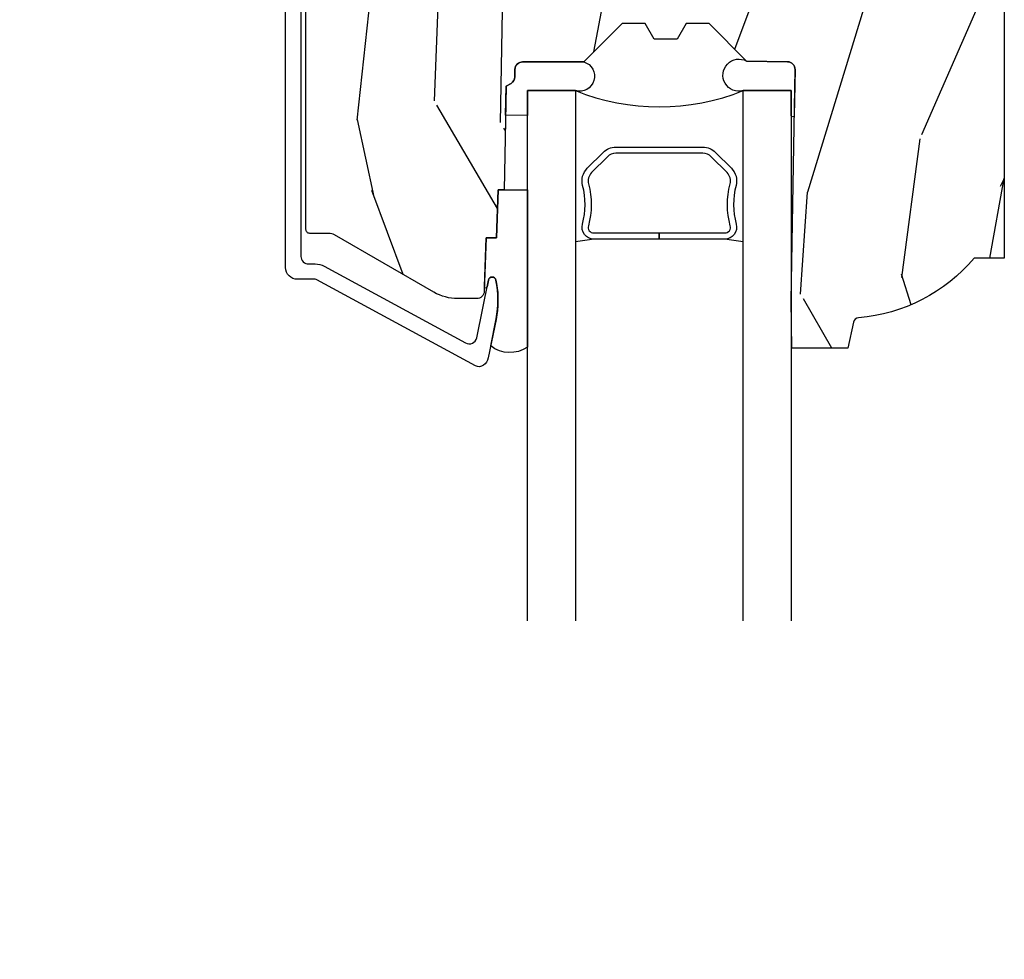
# Model space of a CAD drawing. Units: inches. Extents: x 3 to 196, y 2 to 54.
# Drawn here: x 77 to 80, y 20 to 22 of the extents above; entities that cross this region are included whole.
import ezdxf

# ---------------------------------------------------------------- set-up
doc = ezdxf.new("R2010")
doc.units = ezdxf.units.IN
doc.header["$MEASUREMENT"] = 0
doc.layers.get('Defpoints').update_dxf_attribs({"color": 253})
for name, color, linetype in [('ZP-ANNO-DIMS-DWNLD', 2, 'Continuous'), ('ZP-SECT-ALUM', 63, 'Continuous'), ('ZP-SECT-GLAS', 153, 'Continuous'), ('ZP-SECT-SEAL', 8, 'Continuous'), ('ZP-SECT-WDHA', 11, 'Continuous'), ('ZP-SECT-WOOD', 104, 'Continuous')]:
    doc.layers.add(name, color=color, linetype=linetype)
doc.styles.get("Standard").update_dxf_attribs({"font": 'arial.ttf'})
doc.dimstyles.new('Frame Make Height and Width', dxfattribs={"dimtxt": 0.25, "dimasz": 0.125, "dimexe": 0.09375, "dimexo": 0.25, "dimgap": 0.0875, "dimtad": 0, "dimdec": 4, "dimzin": 10, "dimdsep": 46, "dimlunit": 5, "dimtxsty": 'Standard', "dimblk1": 'ARCHTICK', "dimblk2": 'ARCHTICK', "dimsah": 1, "dimcen": 0.09, "dimclrd": 256, "dimclre": 256, "dimclrt": 255, "dimadec": 3, "dimazin": 2, "dimtfac": 0.75, "dimtdec": 4, "dimtofl": 0, "dimtmove": 2, "dimatfit": 3, "dimfxl": 1, "dimfrac": 2, "dimtolj": 1, "dimtzin": 0, "dimlwd": -1, "dimlwe": -1, "dimarcsym": 0})

# ---------------------------------------------------------------- blocks, each defined once
blk = doc.blocks.new('_ArchTick')
at = {"color": 0, "linetype": 'ByBlock', "const_width": 0.15}
blk.add_lwpolyline([(-0.5, -0.5), (0.5, 0.5)], dxfattribs=at)
blk = doc.blocks.new('*D175')
at = {"layer": 'Defpoints', "color": 0, "transparency": 16777216}
for p in [(77.50000000000003, 24.00000000000006), (76.50000000000054, 14.75000000000002), (77.59997939403306, 14.75000000000002)]:
    blk.add_point(p, dxfattribs=at)
at = {"layer": 'ZP-ANNO-DIMS-DWNLD', "transparency": 16777216}
for p, q in [((77.25000000000003, 24.00000000000006), (76.40625000000054, 24.00000000000006)), ((76.50000000000054, 24.00000000000006), (76.50000000000054, 20.76408594815829)), ((76.50000000000054, 14.75000000000002), (76.50000000000054, 17.98591405184178)), ((77.34997939403306, 14.75000000000002), (76.40625000000054, 14.75000000000002))]:
    blk.add_line(p, q, dxfattribs=at)
at = {"layer": 'ZP-ANNO-DIMS-DWNLD', "transparency": 16777216, "xscale": 0.125, "yscale": 0.125, "zscale": 0.125}
for p, rotation in [((76.50000000000054, 24.00000000000006), 90), ((76.50000000000054, 14.75000000000002), 270)]:
    blk.add_blockref('_ArchTick', p, dxfattribs=dict(at, rotation=rotation))
at = {"layer": 'ZP-ANNO-DIMS-DWNLD', "color": 255, "transparency": 16777216, "insert": (76.50000000000053, 19.37500000000001), "char_height": 0.25, "attachment_point": 5, "rotation": 90}
blk.add_mtext('\\A1;FRAME HEIGHT', dxfattribs=at)
blk = doc.blocks.new('CS ASR C M5 DH PT (11-16 IG) F H')
at = {"layer": 'ZP-SECT-WDHA'}
h = blk.add_hatch(dxfattribs=at)
h.set_pattern_fill('WOOD3', color=256, scale=2, angle=73, pattern_type=2)
h.set_pattern_definition([(68.23640000000003, (2.405573678061415, -6.373098739613198), (-8.34477137446781, -20.45396798290167), [0.240832, -23.842358]), (84.3099, (2.494868982314131, -6.149433032276523), (0.42636909446815, 8.235181511295936), [0.305942, -9.892097999999999]), (118, (2.525202208373173, -5.844999303204247), (-1.91261010378108, 0.5847435903937088), [0.226274, -2.602152]), (119.8476, (2.418972920174724, -5.645211069494522), (-20.50272857977592, 35.54768828883149), [0.4386339999999995, -43.42478999999993]), (85.9946, (2.200666909683378, -5.264760697194337), (-1.437476743240215, -18.38297247813529), [0.2668339999999995, -26.41649399999996]), (73, (2.219305267553523, -4.998579158360585), (-1.327866102480597, 2.497352921371545), [0.5, -1.5]), (63.53769999999998, (2.365491119914878, -4.520426780379065), (-4.836323452587552, -8.978306718050995), [0.24331, -11.922214]), (67.28939999999999, (1.88916910984139, -6.215218019062917), (-7.175302374271586, -16.6287403265194), [0.200998, -19.898754]), (73, (1.96676954590518, -6.029804501964765), (-1.327866102480597, 2.497352921371545), [0.3, -1.7]), (101.3008, (2.054481057321993, -5.742913075175856), (-5.043499394239715, 24.54716094300748), [0.295296, -29.23435]), (125.125, (1.996615034715091, -5.453341799964281), (7.224071108844608, -10.57415813511433), [0.45607, -22.347438]), (112.2894, (1.734209399890773, -5.080322654594447), (-6.054586024953074, 14.3993751268171), [0.2842539999999995, -28.14108799999997]), (79.3402, (1.626396318856422, -4.817308701432488), (2.76533439438243, 15.88561928555968), [0.362216, -17.748554]), (61.11129999999999, (1.693397942318086, -4.461344121096886), (-13.92425483963839, -25.02229161617255), [0.38833, -38.444646]), (66.29019999999998, (1.296260161144289, -6.03394756213482), (7.17528907757296, 16.62874768410003), [0.342344, -33.89214]), (76.3665, (1.433918730988552, -5.720498813296299), (7.443263674111081, 31.18650071420278), [0.340588, -33.718186]), (106.6901, (1.514199015475015, -5.389507762174411), (0.7431255040166724, -4.409962367830815), [0.360556, -6.850548]), (120.4896, (1.410649575699239, -5.044141994440956), (-15.19129255384614, 25.55825994297176), [0.325576, -32.232064]), (87.93140000000001, (1.245458209307117, -4.76358573899563), (0.6943551067665528, 22.79293410148564), [0.310484, -30.737866]), (73, (1.256665340246883, -4.453304575828898), (-1.327866102480597, 2.497352921371545), [0.24, -1.76]), (60.00539999999998, (1.326834549380351, -4.223791434397771), (9.087905524651106, 16.04400167334359), [0.266834, -26.416494]), (73, (2.911987752016955, -5.879596170521843), (-1.327866102480597, 2.497352921371545), [0, -2]), (296.1524000000001, (2.706960402550408, -5.524119327435372), (-18.00538888531858, 36.87554735843706), [0.438634, -43.42479]), (279.5651, (0.9876833719019658, -5.333104951314894), (1.327869099233074, -2.497352076502219), [0.1788859999999997, -4.293249999999991]), (261.1301, (1.017408279623368, -5.509503448646797), (-1.595852046107206, -12.0603996767767), [0.282842, -13.859292]), (229.8014, (0.9737963925395263, -5.788963648505355), (-6.748938448303024, -8.393559450670804), [0.152316, -15.07923]), (99.56509999999996, (2.706960402550408, -5.524119327435372), (-1.327869099233074, 2.497352076502219), [0.2236059999999999, -4.248529999999999]), (79.7098, (2.669804267898655, -5.30362120577049), (-3.350093459302556, -17.79822734718652), [0.342344, -33.89214]), (62.87529999999996, (2.730958457265842, -4.96678272055415), (15.67848221527704, 30.76012413734089), [0.568858, -56.31699200000001]), (62.69520000000001, (2.615960724373281, -6.437420514652196), (5.421060729349783, 10.89091849633435), [0.223606, -22.137072]), (88.5241, (2.718534689650824, -6.238728336529238), (-0.6943538178398221, -22.79293551970828), [0.37363, -36.989452]), (115.8789, (2.728158027754688, -5.865221453910273), (15.34964888471387, -31.88084594068392), [0.3821, -37.827846]), (107.6952, (2.561382868526664, -5.521439479012713), (-7.540852312839225, 23.21929303946757), [0.316228, -31.306548]), (82.4623, (2.465264655681239, -5.22017333561223), (1.01111154669365, 10.14779136076372), [0.364966, -11.80056]), (66.41809999999998, (2.513140184023626, -4.858361321182173), (-13.76583238823937, -31.34488541092399), [0.52345, -51.82156]), (64.86989999999992, (2.137808346391779, -6.29123466229083), (-5.421068605812717, -10.89091361125097), [0.282842, -13.859292]), (84.3099, (2.257924613952667, -6.03516419881009), (0.42636909446815, 8.235181511295936), [0.305942, -9.892097999999999]), (115.5104, (2.288257840011681, -5.730730469737814), (12.69389479119331, -26.88614988798455), [0.325576, -32.232064]), (118, (2.148040002833284, -5.436895553267682), (-1.91261010378108, 0.5847435903937088), [0.367696, -2.460732]), (90.35399999999989, (1.975417409510811, -5.112239673489384), (0.04876202922805728, -27.20289793979688), [0.335262, -33.190848]), (69.63350000000003, (1.973345879425779, -4.776984981108939), (-11.26852463519538, -30.01700107381327), [0.340588, -33.718186]), (55.89729999999997, (2.091878354150765, -4.457688798175958), (11.58525502309056, 17.37187083675603), [0.27203, -26.930912]), (64.2538, (1.659655968410249, -6.145048809929463), (6.005821017315288, 12.80351945054413), [0.263058, -26.042834]), (87.93140000000001, (1.773924801876689, -5.908104441567982), (0.6943551067665528, 22.79293410148564), [0.310484, -30.737866]), (105.0054, (1.785131932816455, -5.59782327840125), (2.814114219735262, -11.31727641611973), [0.37736, -18.490604]), (122.8991, (1.687429927135128, -5.233331415548534), (18.43175097613515, -28.64036637139408), [0.49679, -49.18218]), (88.94539999999999, (1.417593065380458, -4.816212645845724), (-0.4263644116476313, -8.235181634652655), [0.291204, -14.269016]), (66.99100000000001, (1.422952762225776, -4.525057577798254), (7.760042155334039, 18.54135163249375), [0.3821, -37.827846]), (49.80139999999996, (1.572306200258936, -4.173356638721209), (6.748938448303026, 8.393559450670802), [0.152316, -15.07923]), (63.53769999999998, (1.085873114832424, -5.969625787095818), (-4.836323452587552, -8.978306718050995), [0.24331, -11.922214]), (83.00800000000001, (1.194294514204415, -5.751807513853599), (2.606951578708771, 22.20819262847393), [0.345254, -34.1801]), (110.4054, (1.236322608452355, -5.409121594542803), (-11.52445423798903, 30.71134915766887), [0.428018, -42.37385]), (102.0546, (2.999699263433769, -5.592704743732934), (-3.557234008732982, 15.72724097270063), [0.205912, -20.385348]), (83.7843, (2.956695694687568, -5.391332717187314), (-3.618064673815971, -32.35598179133584), [0.4275519999999995, -42.32756599999993]), (65.87499999999999, (3.002987430194054, -4.966294983305019), (-6.00581031409047, -12.80352490518391), [0.4837359999999999, -15.64078])])
edge = h.paths.add_edge_path()
edge.add_line((2.394000000000005, -2.553669526772918), (2.314999999999998, -2.553669526772918))
edge.add_arc((1.979560218673413, -2.272024568092405), 0.43799969137726, 274.5074822616444, 319.98220686173005, ccw=False)
edge.add_arc((2.015161139434014, -2.72362316732495), 0.01499999999989724, 94.50748226160586, 168.0000000017533)
edge.add_line((2.000488925423014, -2.720504491963155), (1.985999999999962, -2.788669526772917))
edge.add_line((1.985999999999962, -2.788669526772917), (1.839916747977298, -2.788669526772917))
edge.add_line((1.839916747977298, -2.788669526772917), (1.837734864861261, -2.663669526772757))
edge.add_line((1.837734864861261, -2.663669526772757), (1.848251594580745, -2.061166484663318))
edge.add_arc((1.828254640677613, -2.060817436534569), 0.0199999999999984, 358.9999999999906, 448.9999999999906)
edge.add_line((1.828603688806368, -2.040820482631442), (1.721756493037503, -2.038955457891898))
edge.add_line((1.721756493037503, -2.038955457891898), (1.623970562151101, -1.941169526772534))
edge.add_line((1.623970562151101, -1.941169526772534), (1.563970562151098, -1.941169526772534))
edge.add_line((1.563970562151098, -1.941169526772534), (1.540299201114351, -1.98216952677253))
edge.add_line((1.540299201114351, -1.98216952677253), (1.48029920111432, -1.982169526772537))
edge.add_line((1.48029920111432, -1.982169526772537), (1.456627840077545, -1.941169526772534))
edge.add_line((1.456627840077545, -1.941169526772534), (1.396627840077571, -1.941169526772534))
edge.add_line((1.396627840077571, -1.941169526772534), (1.296627836089925, -2.04116953076019))
edge.add_line((1.296627836089925, -2.04116953076019), (1.137336894602157, -2.041169530760193))
edge.add_arc((1.137336894602157, -2.061169530760196), 0.02000000000000224, 89.99999999999555, 178.9999999999882)
edge.add_line((1.117339940699026, -2.060820482631446), (1.117000779631468, -2.080251007178454))
edge.add_arc((1.097003825728336, -2.0799019590497), 0.02000000000000584, 299.99999999996703, 358.99999999997317, ccw=False)
edge.add_line((1.107003825728327, -2.097222467125398), (1.094082335300016, -2.104682693102525))
edge.add_line((1.094082335300016, -2.104682693102525), (1.089369697588523, -2.374669526772923))
edge.add_line((1.089369697588523, -2.374669526772923), (1.073369697588504, -2.374669526772923))
edge.add_line((1.073369697588504, -2.374669526772923), (1.068970756399295, -2.500638720844236))
edge.add_line((1.068970756399295, -2.500638720844236), (1.0426084263691, -2.500638720844236))
edge.add_line((1.0426084263691, -2.500638720844236), (1.037118476505782, -2.639697345441132))
edge.add_arc((1.017134044533066, -2.638908372230045), 0.01999999999999907, 270.00000000000193, 357.73917160170987, ccw=False)
edge.add_line((1.017134044533066, -2.658908372230044), (0.9681609280672205, -2.658908372230041))
edge.add_arc((0.9681609280672205, -2.53390837223003), 0.1250000000000098, 240.0000000000023, 269.9999999999998, ccw=False)
edge.add_line((0.9056609280672205, -2.642161547703097), (0.6468716924216835, -2.492749512839769))
edge.add_arc((0.6313716924216948, -2.519596300357072), 0.03099999999998371, 59.99999999999764, 90.0000000002811)
edge.add_line((0.6313716924215385, -2.488596300357088), (0.5819999999995673, -2.488596300357333))
edge.add_arc((0.5819999999995105, -2.478596300357319), 0.01000000000001355, 180.0000000000483, 270.0000000003575, ccw=False)
edge.add_line((0.5719999999994911, -2.478596300357328), (0.571999999999889, -1.108502048245214))
edge.add_arc((0.6657499999999885, -1.108502048245272), 0.09375000000010325, 132.8030407178934, 179.9999999999639, ccw=False)
edge.add_arc((0.6708325214724908, -1.103419526772761), 0.09374999999990691, 90.00000000000648, 137.196959279176, ccw=False)
edge.add_line((0.6708325214724766, -1.009669526772853), (0.7374418291857978, -1.009669526772775))
edge.add_arc((0.737441829185812, -1.019669526772766), 0.009999999999990239, 1.9999999999674856, 90.00000000004582, ccw=False)
edge.add_line((0.7474357374559872, -1.019320531805747), (0.7516733377372873, -1.140669526772768))
edge.add_line((0.7516733377372873, -1.140669526772768), (0.9305619184298166, -1.140669526772768))
edge.add_line((0.9305619184298166, -1.140669526772768), (0.9336913852897055, -1.230285733327328))
edge.add_line((0.9336913852897055, -1.230285733327328), (0.9150000422557127, -1.248977076316692))
edge.add_line((0.9150000422557127, -1.248977076316692), (0.9357674110146377, -1.289735332414168))
edge.add_line((0.9357674110146377, -1.289735332414168), (0.9380000422557089, -1.353669526772705))
edge.add_line((0.9380000422557089, -1.353669526772705), (1.02000000000001, -1.353669526772705))
edge.add_line((1.02000000000001, -1.353669526772705), (1.02523864713055, -1.203654297448907))
edge.add_line((1.02523864713055, -1.203654297448907), (1.051111134529322, -1.178669526772765))
edge.add_line((1.051111134529322, -1.178669526772765), (1.238731214132116, -1.178669526772765))
edge.add_line((1.238731214132116, -1.178669526772765), (1.241000000000554, -1.243639053545749))
edge.add_line((1.241000000000554, -1.243639053545749), (1.757000000000545, -1.243639053545749))
edge.add_line((1.757000000000545, -1.243639053545749), (1.759268785868983, -1.178669526772765))
edge.add_line((1.759268785868983, -1.178669526772765), (2.394000000000005, -1.178669526772765))
edge.add_line((2.394000000000005, -1.178669526772765), (2.394000000000005, -2.553669526772918))
at = {"layer": 'ZP-SECT-ALUM'}
blk.add_lwpolyline([(0.5590000000052555, -0.9996695267738822), (0.5590000000052271, -2.54859630035838, 0.4142135623741428), (0.5790000000053226, -2.56859630035839), (0.5959287860326867, -2.568596300358337, -0.124999710200582), (0.6197867240458947, -2.574655444725273), (0.9883165246405383, -2.774750800445545, 0.5040534534700868), (1.017458346022835, -2.761161069288235), (1.048065919433554, -2.610690660419333, -0.8280232348317192), (1.067713320052491, -2.61094748419065), (1.069278702846901, -2.619825211172564, -0.09407799741844168), (1.068059841805734, -2.71306989428783), (1.04757504550264, -2.813775547557064, -0.1923187313348922), (1.034959233422938, -2.833003153307576, -0.2841860346584033), (1.013956645640576, -2.834187977529009), (0.6007003736357888, -2.609808129231901, 0.1249997101997884), (0.5959287860331699, -2.608596300358514), (0.5500000536148093, -2.608596300358517, -0.4142135623731064), (0.5190000000052635, -2.577596246748943), (0.519000000005235, -0.9996695267738822, -0.414213562373096)], format="xyb", dxfattribs=at)
blk.add_lwpolyline([(1.640642973408887, -2.277316602282127), (1.682005495298483, -2.318679124171666, -0.2671963934520959), (1.694171550704255, -2.363829618442963, 0.1325309936258401), (1.694627722073278, -2.46437644146809, -0.4950936890984973), (1.664734864930381, -2.503587232650233), (1.493984864930326, -2.503587232650261), (1.493984864930326, -2.487587232650242), (1.664734864930381, -2.487587232650213, 0.4950936890994218), (1.679199150644649, -2.468614269174992, -0.1325309936258135), (1.678705161960124, -2.359731958230697, 0.26719639345194), (1.670691786799523, -2.329992832670683), (1.62932926490987, -2.288630310781087, 0.1989123673794252), (1.607497343040791, -2.279587232650243), (1.380472386819918, -2.2795872326503, 0.1989123673787996), (1.358640464950895, -2.288630310781144), (1.317277943061242, -2.329992832670797, 0.2671963934517173), (1.309264567900698, -2.35973195823081, -0.1325309936258374), (1.308770579216116, -2.468614269175106, 0.4950936890981389), (1.323234864930384, -2.48758723265027), (1.493984864930326, -2.487587232650242), (1.493984864930326, -2.503587232650261), (1.323234864930328, -2.50358723265029, -0.4950936890979057), (1.293342007787544, -2.464376441468147, 0.1325309936258912), (1.293798179156511, -2.36382961844302, -0.2671963934517766), (1.305964234562282, -2.31867912417178), (1.347326756451878, -2.277316602282184, -0.1989123673794679), (1.380472386819974, -2.263587232650337), (1.607497343040734, -2.263587232650224, -0.1989123673798845)], format="xyb", close=True, dxfattribs=at)
at = {"layer": 'ZP-SECT-GLAS'}
for points in [[(1.150234864930781, -3.5), (1.150234864930781, -2.11616953076026), (1.275234864930781, -2.11616953076026), (1.275234864930866, -3.5)], [(1.712734864930837, -3.5), (1.712734864930837, -2.116169530760203), (1.837734864930837, -2.116169530760203), (1.837734864930837, -2.116169530760203), (1.837734864930894, -3.5)]]:
    blk.add_lwpolyline(points, dxfattribs=at)
at = {"layer": 'ZP-SECT-SEAL'}
for points in [[(1.150234864930809, -2.180794529763439), (1.092771306205634, -2.179791499614886), (1.094082335300016, -2.104682693102525), (1.107003825728327, -2.097222467125398, 0.2632780284372513), (1.117000779631468, -2.080251007178454), (1.117339940699026, -2.060820482631446, -0.4119962980042082), (1.137536894671712, -2.041169530760243), (1.29682783615948, -2.041169530760243, -0.9968300086972411), (1.275234864930781, -2.11616953076026), (1.150234864930781, -2.11616953076026)], [(1.846146175316704, -2.181785873514809, -0.6920436136219793), (1.837734864930866, -2.181639053545894), (1.837734864930837, -2.116169530760203), (1.712734864930837, -2.116169530760203, -1.478507611848236), (1.721756493037446, -2.038955457891937), (1.828603688806311, -2.040820482631453, -0.4142135623730823), (1.848251594580688, -2.061166484663339)], [(1.150234864930837, -2.785345647382229, -0.3290561471676169), (1.053956263158426, -2.782404735615323), (1.068337970497936, -2.711702581133363, 0.1001153368791162), (1.067713320052491, -2.610947484190657, 0.8280232348316852), (1.048065919433554, -2.610690660419341), (1.044557340855278, -2.62793924286672, -1.083221448525134), (1.037615196834508, -2.627115582867095), (1.0426084263691, -2.500638720844236), (1.068970756399295, -2.500638720844236), (1.073369697588532, -2.374669526772923), (1.150234864930837, -2.374669526772948)]]:
    blk.add_lwpolyline(points, format="xyb", close=True, dxfattribs=at)
for centre, radius, start, end in [((1.493984864930837, -1.570152375952148), 0.5882059977973438, 248.1675568446738, 291.8324431553227), ((1.552256463412277, -4.131157439960504), 1.643570207310217, 98.00122420101422, 99.70344729953686), ((1.435756463412304, -4.131157439960447), 1.643570207310217, 80.29808042403022, 81.9987757989825)]:
    blk.add_arc(centre, radius, start, end, dxfattribs=at)
at = {"layer": 'ZP-SECT-WOOD', "linetype": 'Continuous'}
blk.add_lwpolyline([(2.394000000000005, -1.178669526772765), (2.394000000000005, -2.553669526772918), (2.314999999999998, -2.553669526772918, -0.2010665912418304), (2.013982300195124, -2.708669561136283, 0.3321349284751692), (2.000488925423014, -2.720504491963155), (1.985999999999962, -2.788669526772917), (1.839916747977298, -2.788669526772917), (1.837734864861261, -2.663669526772757), (1.848251594580745, -2.061166484663318, 0.4142135623730949), (1.828603688806368, -2.040820482631442), (1.721756493037503, -2.038955457891898), (1.623970562151101, -1.941169526772534), (1.563970562151098, -1.941169526772534), (1.540299201114351, -1.98216952677253), (1.48029920111432, -1.982169526772537), (1.456627840077545, -1.941169526772534), (1.396627840077571, -1.941169526772534), (1.296627836089925, -2.04116953076019), (1.137336894602157, -2.041169530760193, 0.4091108014276763), (1.117339940699026, -2.060820482631446), (1.117000779631468, -2.080251007178454, -0.2632780284372941), (1.107003825728327, -2.097222467125398), (1.094082335300016, -2.104682693102525), (1.089369697588523, -2.374669526772923), (1.073369697588504, -2.374669526772923), (1.068970756399295, -2.500638720844236), (1.0426084263691, -2.500638720844236), (1.037118476505782, -2.639697345441132, -0.4027029783765576), (1.017134044533066, -2.658908372230044), (0.9681609280672205, -2.658908372230041, -0.1316524975873847), (0.9056609280672205, -2.642161547703097), (0.6468716924216835, -2.492749512839769, 0.1316524975886549), (0.6313716924215385, -2.488596300357088), (0.5819999999995673, -2.488596300357333, -0.414213562374669), (0.5719999999994911, -2.478596300357328), (0.571999999999889, -1.108502048245214, -0.2088970376981512)], format="xyb", dxfattribs=at)

msp = doc.modelspace()

# ---------------------------------------------------------------- block references
msp.add_blockref('CS ASR C M5 DH PT (11-16 IG) F H', (77.5, 24))

# ---------------------------------------------------------------- dimensions: what is measured, and where the dimension line sits
at = {"layer": 'ZP-ANNO-DIMS-DWNLD'}
dim = msp.add_linear_dim(base=(76.50000000000054, 14.75000000000002), p1=(77.5, 24.00000000000004), p2=(77.59997939403303, 14.75000000000001), angle=90, text='FRAME HEIGHT', dimstyle='Frame Make Height and Width', override={"dimscale": 1, "dimlfac": 1, "dimpost": '"\\X'}, dxfattribs=at)
dim.commit()
dim.dimension.update_dxf_attribs({"geometry": '*D175', "text_midpoint": (76.50000000000053, 19.37500000000001)})

doc.saveas('drawing.dxf')
